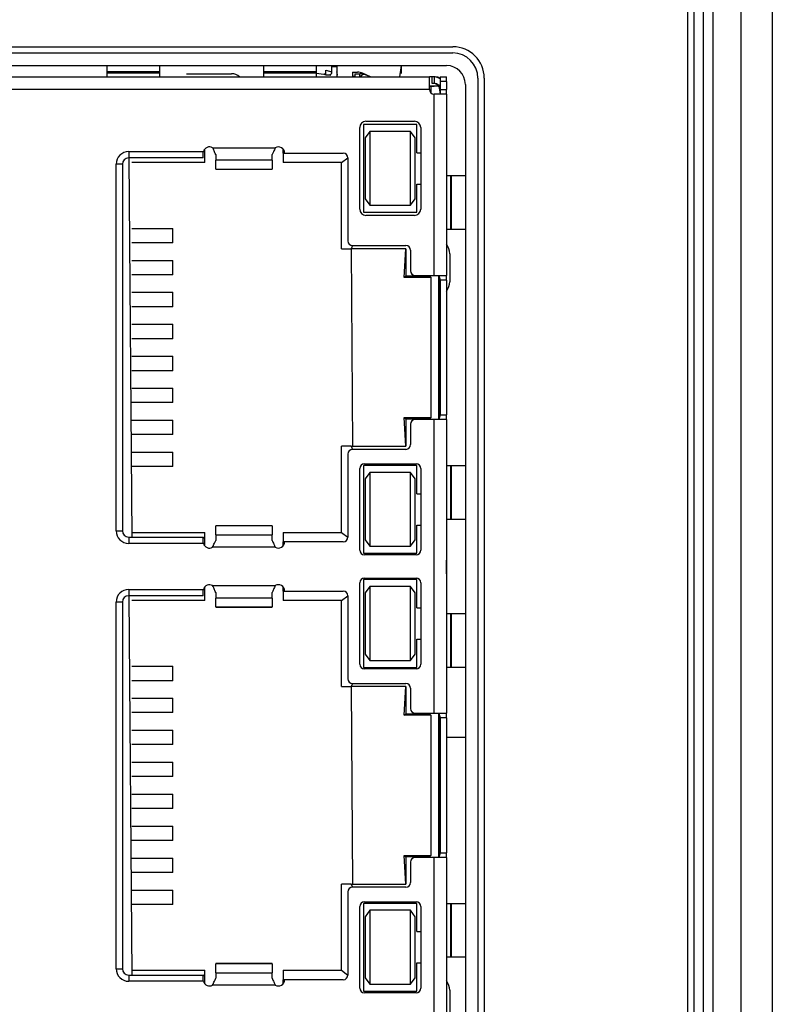
# Model space of a CAD drawing. Units: millimetres. Extents: x 17 to 410, y 7 to 290.
# Drawn here: x 58 to 70, y 114 to 130 of the extents above; entities that cross this region are included whole.
import ezdxf

# ---------------------------------------------------------------- set-up
doc = ezdxf.new("R2010")
doc.units = ezdxf.units.MM

msp = doc.modelspace()

# ---------------------------------------------------------------- linework, layer by layer
at = {"color": 7, "linetype": 'Continuous', "lineweight": 25}
for p, q in [((69.1473, 98.056), (69.1473, 154.4752)), ((69.6473, 154.4752), (69.6473, 98.056)), ((68.2994, 99.1147), (68.2994, 153.4147)), ((68.3973, 99.1147), (68.3973, 153.4147)), ((68.5473, 99.1147), (68.5473, 153.4147)), ((68.6973, 153.4147), (68.6973, 99.1147)), ((50.3473, 129.0897), (64.5473, 129.0897)), ((50.3473, 128.9897), (64.5473, 128.9897)), ((51.9473, 128.7897), (64.4473, 128.7897)), ((59.0223, 128.7897), (59.0223, 128.6904)), ((59.8723, 128.6904), (59.0223, 128.6904)), ((59.0223, 128.6904), (59.0223, 128.674)), ((59.0223, 128.674), (59.0223, 128.6097)), ((59.0223, 128.674), (59.8723, 128.674)), ((59.8723, 128.6904), (59.8723, 128.7897)), ((59.8723, 128.674), (59.8723, 128.6904)), ((60.2973, 128.6597), (60.2973, 128.6597)), ((60.2973, 128.6597), (61.0162, 128.6597)), ((61.5223, 128.7897), (61.5223, 128.6904)), ((62.3723, 128.6904), (61.5223, 128.6904)), ((61.5223, 128.6904), (61.5223, 128.674)), ((61.5223, 128.674), (61.5223, 128.6097)), ((61.5223, 128.674), (62.3723, 128.674)), ((62.3723, 128.6904), (62.3723, 128.7897)), ((62.3723, 128.674), (62.3723, 128.6904)), ((62.5973, 128.6285), (62.3723, 128.6641)), ((62.5156, 128.6414), (62.4973, 128.6647)), ((62.4973, 128.6647), (62.5223, 128.6414)), ((62.5156, 128.6414), (62.5706, 128.6414)), ((62.5223, 128.6414), (62.5223, 128.7147)), ((62.5223, 128.7147), (62.6173, 128.6881)), ((62.6173, 128.6881), (62.6173, 128.7747)), ((62.6173, 128.7747), (62.6973, 128.7747)), ((62.6973, 128.7747), (62.6973, 128.6097)), ((62.9473, 128.6847), (63.0253, 128.6847)), ((62.9473, 128.6847), (62.9473, 128.6247)), ((62.9823, 128.6597), (63.0632, 128.6597)), ((62.9823, 128.6597), (62.9823, 128.6097)), ((63.0253, 128.6847), (63.0253, 128.6847)), ((63.2337, 128.6097), (63.1075, 128.6675)), ((63.2337, 128.6097), (63.1352, 128.6467)), ((63.7223, 128.7897), (63.6973, 128.6097)), ((63.7223, 128.7897), (63.7223, 128.6647)), ((63.7223, 128.6647), (63.7223, 128.6647)), ((51.9973, 128.6097), (64.1723, 128.6097)), ((62.5973, 128.6285), (62.5973, 128.6285)), ((62.9473, 128.6247), (62.9473, 128.6247)), ((62.9823, 128.6097), (62.9473, 128.6247)), ((64.1723, 128.4097), (64.1723, 128.6097)), ((64.2098, 128.6097), (64.1723, 128.6097)), ((64.2098, 128.6097), (64.2098, 128.5097)), ((64.2473, 128.6097), (64.2098, 128.6097)), ((64.2098, 128.5097), (64.2098, 128.5097)), ((64.2098, 128.5097), (64.2473, 128.5097)), ((64.2473, 128.6097), (64.2473, 128.5097)), ((64.3473, 128.6097), (64.4473, 128.6097)), ((64.3473, 128.6097), (64.3473, 128.5347)), ((64.4473, 128.5347), (64.3473, 128.5347)), ((64.3473, 128.5347), (64.3473, 128.4097)), ((64.4473, 128.5347), (64.4473, 128.6097)), ((64.4473, 128.5347), (64.4473, 128.4097)), ((64.7473, 128.4897), (64.7473, 99.1897)), ((64.9473, 128.5897), (64.9473, 99.0897)), ((65.0473, 128.5897), (65.0473, 99.0897)), ((64.1723, 128.4097), (51.9973, 128.4097)), ((64.1973, 128.4597), (64.1723, 128.4597)), ((64.1723, 128.4597), (64.2473, 128.4597)), ((64.1973, 128.4597), (64.1973, 128.3538)), ((64.3223, 128.4597), (64.1973, 128.4597)), ((64.2473, 125.4422), (64.2473, 128.3347)), ((64.4473, 128.3347), (64.2473, 128.3347)), ((64.3223, 128.4597), (64.3473, 128.3347)), ((64.3473, 128.4097), (64.3473, 128.3347)), ((64.3473, 128.4097), (64.4473, 128.4097)), ((64.4473, 128.3347), (64.4473, 128.4097)), ((64.4473, 128.3347), (64.4473, 125.4422)), ((63.9723, 127.8497), (63.1223, 127.8497)), ((63.1223, 127.8497), (63.1223, 126.4497)), ((63.1598, 127.8997), (63.9348, 127.8997)), ((63.9723, 127.3997), (63.9723, 127.8497)), ((63.0598, 126.4997), (63.0598, 127.7997)), ((63.2223, 127.7393), (63.1473, 127.6374)), ((63.8723, 127.7393), (63.2223, 127.7393)), ((63.2223, 127.7393), (63.2223, 126.5602)), ((63.9473, 127.6374), (63.8723, 127.7393)), ((63.8723, 126.5602), (63.8723, 127.7393)), ((64.0348, 127.7997), (64.0348, 126.4997)), ((63.1473, 127.6374), (63.1473, 126.6621)), ((63.9473, 127.1497), (63.9473, 127.6374)), ((59.3723, 127.4172), (59.3723, 127.3172)), ((59.3723, 127.4172), (60.5655, 127.4172)), ((60.5623, 127.3922), (60.5655, 127.4172)), ((60.5623, 127.3172), (60.5623, 127.3922)), ((60.5873, 127.4422), (60.5873, 127.4422)), ((60.5873, 127.4422), (60.5873, 127.4422)), ((60.5873, 127.3422), (60.5873, 127.4422)), ((60.713, 127.4784), (61.7115, 127.4784)), ((61.8373, 127.3922), (61.8373, 127.4584)), ((61.8373, 127.3922), (61.8623, 127.3922)), ((61.8373, 127.3922), (61.8373, 127.2422)), ((61.8623, 127.3922), (62.7973, 127.3922)), ((63.9723, 127.3997), (64.0348, 127.3997)), ((60.5623, 127.3172), (59.3723, 127.3172)), ((59.3723, 127.3172), (59.4223, 121.2672)), ((60.5873, 127.2422), (59.4223, 127.2422)), ((60.5873, 127.3422), (60.5873, 127.3422)), ((60.5873, 127.2422), (60.5873, 127.3422)), ((60.7623, 127.3697), (60.7623, 127.2806)), ((61.6623, 127.2806), (60.7623, 127.2806)), ((60.7623, 127.1381), (60.7623, 127.2806)), ((61.6623, 127.2806), (61.6623, 127.3697)), ((61.6623, 127.2806), (61.6623, 127.1381)), ((62.7723, 127.2422), (61.8373, 127.2422)), ((62.7723, 127.2422), (62.8723, 127.3172)), ((62.7723, 125.8672), (62.7723, 127.2422)), ((62.8723, 127.3172), (62.8723, 125.9922)), ((59.1723, 121.3672), (59.1723, 127.2172)), ((59.2723, 127.2172), (59.1723, 127.2172)), ((59.2723, 127.2172), (59.2723, 121.3672)), ((60.7623, 127.1381), (61.6623, 127.1381)), ((60.7623, 127.1381), (60.7623, 127.1359)), ((60.7623, 127.1359), (61.6623, 127.1359)), ((61.6623, 127.1359), (61.6623, 127.1381)), ((63.9473, 126.6621), (63.9473, 127.1497)), ((64.5116, 127.0297), (64.4473, 127.0297)), ((64.5116, 127.0297), (64.5116, 126.1797)), ((64.5279, 127.0297), (64.5116, 127.0297)), ((64.5279, 126.1797), (64.5279, 127.0297)), ((64.7547, 127.0297), (64.5279, 127.0297)), ((63.9723, 126.4497), (63.9723, 126.8997)), ((63.9723, 126.8997), (64.0348, 126.8997)), ((63.1473, 126.6621), (63.2223, 126.5602)), ((63.8723, 126.5602), (63.9473, 126.6621)), ((63.1223, 126.4497), (63.9723, 126.4497)), ((63.2223, 126.5602), (63.8723, 126.5602)), ((63.9348, 126.3997), (63.1598, 126.3997)), ((59.4223, 126.1922), (60.0766, 126.1922)), ((60.0766, 125.9622), (60.0766, 126.1922)), ((64.5116, 126.1797), (64.5279, 126.1797)), ((64.5279, 126.1797), (64.7547, 126.1797)), ((60.0766, 125.9622), (59.4223, 125.9622)), ((62.7723, 125.8672), (62.9223, 125.8672)), ((62.9473, 125.9172), (62.9223, 125.8672)), ((63.7973, 125.8672), (62.9223, 125.8672)), ((62.9223, 125.8672), (62.9473, 122.7172)), ((62.9473, 125.9172), (63.7973, 125.9172)), ((63.7723, 125.4097), (63.7973, 125.8672)), ((63.7973, 125.8672), (63.7973, 125.4347)), ((63.8723, 125.8422), (63.8723, 125.5172)), ((59.4223, 125.6822), (60.0766, 125.6822)), ((60.0766, 125.4522), (60.0766, 125.6822)), ((64.4973, 125.7879), (64.4973, 125.3416)), ((60.0766, 125.4522), (59.4223, 125.4522)), ((63.7723, 125.4097), (63.7973, 125.4347)), ((64.1973, 125.4097), (63.7723, 125.4097)), ((63.7973, 125.4347), (64.1723, 125.4347)), ((63.9473, 125.4422), (64.2473, 125.4422)), ((64.1723, 125.4347), (64.1973, 125.4097)), ((64.1723, 125.4347), (64.1723, 125.4347)), ((64.1973, 125.4097), (64.1973, 123.1747)), ((64.2473, 125.4422), (64.4473, 125.4422)), ((64.3253, 125.4422), (64.3223, 123.1422)), ((64.3223, 123.1422), (64.3253, 125.4422)), ((64.3253, 125.4422), (64.3473, 125.3672)), ((64.4473, 125.3672), (64.3473, 125.3672)), ((64.3473, 125.3672), (64.3473, 123.2172)), ((64.4473, 125.3672), (64.4473, 125.4422)), ((64.4473, 125.3672), (64.4473, 123.2172)), ((59.4223, 125.1722), (60.0766, 125.1722)), ((60.0766, 124.9422), (60.0766, 125.1722)), ((60.0766, 124.9422), (59.4223, 124.9422)), ((59.4223, 124.6622), (60.0766, 124.6622)), ((60.0766, 124.4322), (60.0766, 124.6622)), ((60.0766, 124.4322), (59.4223, 124.4322)), ((59.4223, 124.1522), (60.0766, 124.1522)), ((60.0766, 123.9222), (60.0766, 124.1522)), ((60.0766, 123.9222), (59.4223, 123.9222)), ((59.4223, 123.6422), (60.0766, 123.6422)), ((60.0766, 123.4122), (60.0766, 123.6422)), ((60.0766, 123.4122), (59.4223, 123.4122)), ((63.7723, 123.1747), (63.7973, 123.1497)), ((63.7723, 123.1747), (64.1973, 123.1747)), ((63.7973, 122.7172), (63.7723, 123.1747)), ((63.7973, 123.1497), (63.7973, 122.7172)), ((64.1723, 123.1497), (63.7973, 123.1497)), ((64.2473, 123.1422), (63.9473, 123.1422)), ((64.1973, 123.1747), (64.1723, 123.1497)), ((64.1723, 123.1497), (64.1723, 123.1497)), ((64.2473, 118.4572), (64.2473, 123.1422)), ((64.4473, 123.1422), (64.2473, 123.1422)), ((64.3473, 123.2172), (64.3223, 123.1422)), ((64.3473, 123.2172), (64.4473, 123.2172)), ((64.4473, 123.1422), (64.4473, 123.2172)), ((64.4473, 123.1422), (64.4473, 118.4572)), ((59.4223, 123.1322), (60.0766, 123.1322)), ((60.0766, 122.9022), (60.0766, 123.1322)), ((63.8723, 123.0672), (63.8723, 122.7422)), ((60.0766, 122.9022), (59.4223, 122.9022)), ((62.7723, 121.3422), (62.7723, 122.7172)), ((62.9223, 122.7172), (62.7723, 122.7172)), ((62.9223, 122.7172), (62.9473, 122.6672)), ((62.9223, 122.7172), (63.7973, 122.7172)), ((63.7973, 122.6672), (62.9473, 122.6672)), ((59.4223, 122.6222), (60.0766, 122.6222)), ((60.0766, 122.3922), (60.0766, 122.6222)), ((62.8723, 122.5922), (62.8723, 121.2672)), ((60.0766, 122.3922), (59.4223, 122.3922)), ((63.0598, 121.0597), (63.0598, 122.3597)), ((63.9723, 122.4097), (63.1223, 122.4097)), ((63.1223, 122.4097), (63.1223, 121.0097)), ((63.1348, 122.4347), (63.9598, 122.4347)), ((63.9723, 121.9597), (63.9723, 122.4097)), ((64.0348, 122.3597), (64.0348, 121.0597)), ((64.5116, 122.4047), (64.4473, 122.4047)), ((64.5116, 122.4047), (64.5116, 121.5547)), ((64.5279, 122.4047), (64.5116, 122.4047)), ((64.5279, 121.5547), (64.5279, 122.4047)), ((64.7547, 122.4047), (64.5279, 122.4047)), ((63.2223, 122.2993), (63.1473, 122.1974)), ((63.1473, 122.1974), (63.1473, 121.2221)), ((63.2223, 122.2993), (63.2223, 121.1202)), ((63.8723, 122.2993), (63.2223, 122.2993)), ((63.8723, 121.1202), (63.8723, 122.2993)), ((63.9473, 122.1974), (63.8723, 122.2993)), ((63.9473, 121.7097), (63.9473, 122.1974)), ((63.9723, 121.9597), (64.0348, 121.9597)), ((63.9473, 121.2221), (63.9473, 121.7097)), ((61.6623, 121.4486), (60.7623, 121.4486)), ((60.7623, 121.4486), (60.7623, 121.4464)), ((61.6623, 121.4464), (60.7623, 121.4464)), ((60.7623, 121.3039), (60.7623, 121.4464)), ((61.6623, 121.4464), (61.6623, 121.4486)), ((61.6623, 121.4464), (61.6623, 121.3039)), ((63.9723, 121.0097), (63.9723, 121.4597)), ((63.9723, 121.4597), (64.0348, 121.4597)), ((64.5116, 121.5547), (64.5279, 121.5547)), ((64.5279, 121.5547), (64.7547, 121.5547)), ((59.1723, 121.3672), (59.2723, 121.3672)), ((59.3723, 121.2672), (59.3723, 121.1672)), ((59.3723, 121.2672), (60.5623, 121.2672)), ((59.4223, 121.3422), (60.5873, 121.3422)), ((60.5623, 121.1922), (60.5623, 121.2672)), ((60.5873, 121.2422), (60.5623, 121.2672)), ((60.5873, 121.2422), (60.5873, 121.3422)), ((60.7623, 121.3039), (60.7623, 121.2148)), ((60.7623, 121.3039), (61.6623, 121.3039)), ((61.6623, 121.2148), (61.6623, 121.3039)), ((61.8373, 121.3422), (61.8373, 121.1922)), ((61.8373, 121.3422), (62.7723, 121.3422)), ((62.7723, 121.3422), (62.8723, 121.2672)), ((60.5655, 121.1672), (59.3723, 121.1672)), ((60.5655, 121.1672), (60.5623, 121.1922)), ((60.5873, 121.1422), (60.5873, 121.2422)), ((60.5873, 121.1422), (60.5873, 121.1422)), ((60.5873, 121.1422), (60.5873, 121.1422)), ((61.7115, 121.1061), (60.713, 121.1061)), ((61.8373, 121.1261), (61.8373, 121.1922)), ((61.8623, 121.1922), (61.8373, 121.1922)), ((62.7973, 121.1922), (61.8623, 121.1922)), ((63.1473, 121.2221), (63.2223, 121.1202)), ((63.2223, 121.1202), (63.8723, 121.1202)), ((63.8723, 121.1202), (63.9473, 121.2221)), ((63.1223, 121.0097), (63.9723, 121.0097)), ((63.9598, 120.9847), (63.1348, 120.9847)), ((60.713, 120.4934), (61.7115, 120.4934)), ((61.8373, 120.4072), (61.8373, 120.4734)), ((63.0598, 119.2397), (63.0598, 120.5397)), ((63.9723, 120.5897), (63.1223, 120.5897)), ((63.1223, 120.5897), (63.1223, 119.1897)), ((63.1348, 120.6147), (63.9598, 120.6147)), ((63.2223, 120.4793), (63.1473, 120.3774)), ((63.2223, 120.4793), (63.2223, 119.3002)), ((63.8723, 120.4793), (63.2223, 120.4793)), ((63.8723, 119.3002), (63.8723, 120.4793)), ((63.9473, 120.3774), (63.8723, 120.4793)), ((63.9723, 120.1397), (63.9723, 120.5897)), ((64.0348, 120.5397), (64.0348, 119.2397)), ((59.3723, 120.4322), (60.5655, 120.4322)), ((59.3723, 120.4322), (59.3723, 120.3322)), ((60.5623, 120.3322), (59.3723, 120.3322)), ((59.3723, 120.3322), (59.4223, 114.2822)), ((60.5623, 120.4072), (60.5655, 120.4322)), ((60.5623, 120.3322), (60.5623, 120.4072)), ((60.5873, 120.4572), (60.5873, 120.4572)), ((60.5873, 120.4572), (60.5873, 120.4572)), ((60.5873, 120.3572), (60.5873, 120.4572)), ((60.5873, 120.3572), (60.5873, 120.3572)), ((60.5873, 120.2572), (60.5873, 120.3572)), ((60.7623, 120.3847), (60.7623, 120.2956)), ((61.6623, 120.2956), (61.6623, 120.3847)), ((61.8373, 120.4072), (61.8623, 120.4072)), ((61.8373, 120.4072), (61.8373, 120.2572)), ((61.8623, 120.4072), (62.7973, 120.4072)), ((62.7723, 120.2572), (62.8723, 120.3322)), ((62.8723, 120.3322), (62.8723, 119.0072)), ((63.1473, 120.3774), (63.1473, 119.4021)), ((63.9473, 119.8897), (63.9473, 120.3774)), ((59.1723, 114.3822), (59.1723, 120.2322)), ((59.2723, 120.2322), (59.1723, 120.2322)), ((59.2723, 120.2322), (59.2723, 114.3822)), ((60.5873, 120.2572), (59.4223, 120.2572)), ((61.6623, 120.2956), (60.7623, 120.2956)), ((60.7623, 120.1531), (60.7623, 120.2956)), ((60.7623, 120.1531), (61.6623, 120.1531)), ((60.7623, 120.1531), (60.7623, 120.1509)), ((61.6623, 120.2956), (61.6623, 120.1531)), ((61.6623, 120.1509), (61.6623, 120.1531)), ((62.7723, 120.2572), (61.8373, 120.2572)), ((62.7723, 118.8822), (62.7723, 120.2572)), ((60.7623, 120.1509), (61.6623, 120.1509)), ((63.9723, 120.1397), (64.0348, 120.1397)), ((64.5116, 120.0447), (64.4473, 120.0447)), ((64.5116, 120.0447), (64.5116, 119.1947)), ((64.5279, 120.0447), (64.5116, 120.0447)), ((64.5279, 119.1947), (64.5279, 120.0447)), ((64.7547, 120.0447), (64.5279, 120.0447)), ((63.9473, 119.4021), (63.9473, 119.8897)), ((63.9723, 119.6397), (64.0348, 119.6397)), ((63.9723, 119.1897), (63.9723, 119.6397)), ((63.1473, 119.4021), (63.2223, 119.3002)), ((63.8723, 119.3002), (63.9473, 119.4021)), ((63.2223, 119.3002), (63.8723, 119.3002)), ((59.4223, 119.2072), (60.0766, 119.2072)), ((60.0766, 118.9772), (60.0766, 119.2072)), ((63.1223, 119.1897), (63.9723, 119.1897)), ((63.9598, 119.1647), (63.1348, 119.1647)), ((64.5116, 119.1947), (64.5279, 119.1947)), ((64.5279, 119.1947), (64.7547, 119.1947)), ((60.0766, 118.9772), (59.4223, 118.9772)), ((62.9473, 118.9322), (62.9223, 118.8822)), ((62.9473, 118.9322), (63.7973, 118.9322)), ((62.7723, 118.8822), (62.9223, 118.8822)), ((63.7973, 118.8822), (62.9223, 118.8822)), ((62.9223, 118.8822), (62.9473, 115.7322)), ((63.7723, 118.4247), (63.7973, 118.8822)), ((63.7973, 118.8822), (63.7973, 118.4497)), ((63.8723, 118.8572), (63.8723, 118.5322)), ((59.4223, 118.6972), (60.0766, 118.6972)), ((60.0766, 118.4672), (60.0766, 118.6972)), ((60.0766, 118.4672), (59.4223, 118.4672)), ((63.7723, 118.4247), (63.7973, 118.4497)), ((63.7973, 118.4497), (64.1723, 118.4497)), ((63.9473, 118.4572), (64.2473, 118.4572)), ((64.1723, 118.4497), (64.1973, 118.4247)), ((64.1723, 118.4497), (64.1723, 118.4497)), ((64.2473, 118.4572), (64.4473, 118.4572)), ((64.3253, 118.4572), (64.3223, 116.1572)), ((64.3223, 116.1572), (64.3253, 118.4572)), ((64.3253, 118.4572), (64.3473, 118.3822)), ((64.4473, 118.3822), (64.4473, 118.4572)), ((64.1973, 118.4247), (63.7723, 118.4247)), ((64.1973, 118.4247), (64.1973, 116.1897)), ((64.4473, 118.3822), (64.3473, 118.3822)), ((64.3473, 118.3822), (64.3473, 116.2322)), ((64.4473, 118.3822), (64.4473, 116.2322)), ((59.4223, 118.1872), (60.0766, 118.1872)), ((60.0766, 117.9572), (60.0766, 118.1872)), ((60.0766, 117.9572), (59.4223, 117.9572)), ((64.4473, 118.0768), (64.7473, 118.0768)), ((59.4223, 117.6772), (60.0766, 117.6772)), ((60.0766, 117.4472), (60.0766, 117.6772)), ((60.0766, 117.4472), (59.4223, 117.4472)), ((59.4223, 117.1672), (60.0766, 117.1672)), ((60.0766, 116.9372), (60.0766, 117.1672)), ((60.0766, 116.9372), (59.4223, 116.9372)), ((59.4223, 116.6572), (60.0766, 116.6572)), ((60.0766, 116.4272), (60.0766, 116.6572)), ((60.0766, 116.4272), (59.4223, 116.4272)), ((64.3473, 116.2322), (64.3223, 116.1572)), ((64.3473, 116.2322), (64.4473, 116.2322)), ((64.4473, 116.1572), (64.4473, 116.2322)), ((59.4223, 116.1472), (60.0766, 116.1472)), ((60.0766, 115.9172), (60.0766, 116.1472)), ((63.7723, 116.1897), (63.7973, 116.1647)), ((63.7723, 116.1897), (64.1973, 116.1897)), ((63.7973, 115.7322), (63.7723, 116.1897)), ((64.1723, 116.1647), (63.7973, 116.1647)), ((63.7973, 116.1647), (63.7973, 115.7322)), ((63.8723, 116.0822), (63.8723, 115.7572)), ((64.2473, 116.1572), (63.9473, 116.1572)), ((64.1973, 116.1897), (64.1723, 116.1647)), ((64.1723, 116.1647), (64.1723, 116.1647)), ((64.2473, 111.4722), (64.2473, 116.1572)), ((64.4473, 116.1572), (64.2473, 116.1572)), ((64.4473, 116.1572), (64.4473, 111.4722)), ((60.0766, 115.9172), (59.4223, 115.9172)), ((59.4223, 115.6372), (60.0766, 115.6372)), ((60.0766, 115.4072), (60.0766, 115.6372)), ((62.7723, 114.3572), (62.7723, 115.7322)), ((62.9223, 115.7322), (62.7723, 115.7322)), ((62.8723, 115.6072), (62.8723, 114.2822)), ((62.9223, 115.7322), (62.9473, 115.6822)), ((62.9223, 115.7322), (63.7973, 115.7322)), ((63.7973, 115.6822), (62.9473, 115.6822)), ((63.1348, 115.4497), (63.9598, 115.4497)), ((60.0766, 115.4072), (59.4223, 115.4072)), ((63.0598, 114.0747), (63.0598, 115.3747)), ((63.9723, 115.4247), (63.1223, 115.4247)), ((63.1223, 115.4247), (63.1223, 114.0247)), ((63.2223, 115.3143), (63.1473, 115.2124)), ((63.8723, 115.3143), (63.2223, 115.3143)), ((63.2223, 115.3143), (63.2223, 114.1352)), ((63.9473, 115.2124), (63.8723, 115.3143)), ((63.8723, 114.1352), (63.8723, 115.3143)), ((63.9723, 114.9747), (63.9723, 115.4247)), ((64.0348, 115.3747), (64.0348, 114.0747)), ((64.5116, 115.4197), (64.4473, 115.4197)), ((64.5116, 115.4197), (64.5116, 114.5697)), ((64.5279, 115.4197), (64.5116, 115.4197)), ((64.5279, 114.5697), (64.5279, 115.4197)), ((64.7547, 115.4197), (64.5279, 115.4197)), ((63.1473, 115.2124), (63.1473, 114.2371)), ((63.9473, 114.7247), (63.9473, 115.2124)), ((63.9723, 114.9747), (64.0348, 114.9747)), ((63.9473, 114.2371), (63.9473, 114.7247)), ((64.5116, 114.5697), (64.5279, 114.5697)), ((64.5279, 114.5697), (64.7547, 114.5697)), ((59.1723, 114.3822), (59.2723, 114.3822)), ((59.4223, 114.3572), (60.5873, 114.3572)), ((60.5873, 114.2572), (60.5873, 114.3572)), ((61.6623, 114.4636), (60.7623, 114.4636)), ((60.7623, 114.4636), (60.7623, 114.4614)), ((61.6623, 114.4614), (60.7623, 114.4614)), ((60.7623, 114.3189), (60.7623, 114.4614)), ((61.6623, 114.4614), (61.6623, 114.4636)), ((61.6623, 114.4614), (61.6623, 114.3189)), ((61.8373, 114.3572), (61.8373, 114.2072)), ((61.8373, 114.3572), (62.7723, 114.3572)), ((62.7723, 114.3572), (62.8723, 114.2822)), ((63.9723, 114.0247), (63.9723, 114.4747)), ((63.9723, 114.4747), (64.0348, 114.4747)), ((59.3723, 114.2822), (59.3723, 114.1822)), ((59.3723, 114.2822), (60.5623, 114.2822)), ((60.5623, 114.2072), (60.5623, 114.2822)), ((60.5873, 114.2572), (60.5623, 114.2822)), ((60.5655, 114.1822), (60.5623, 114.2072)), ((60.5873, 114.1572), (60.5873, 114.2572)), ((60.7623, 114.3189), (60.7623, 114.2298)), ((60.7623, 114.3189), (61.6623, 114.3189)), ((61.6623, 114.2298), (61.6623, 114.3189)), ((61.8623, 114.2072), (61.8373, 114.2072)), ((61.8373, 114.1411), (61.8373, 114.2072)), ((62.7973, 114.2072), (61.8623, 114.2072)), ((63.1473, 114.2371), (63.2223, 114.1352)), ((63.8723, 114.1352), (63.9473, 114.2371)), ((60.5655, 114.1822), (59.3723, 114.1822)), ((60.5873, 114.1572), (60.5873, 114.1572)), ((60.5873, 114.1572), (60.5873, 114.1572)), ((61.7115, 114.1211), (60.713, 114.1211)), ((63.2223, 114.1352), (63.8723, 114.1352)), ((64.4973, 114.0379), (64.4973, 113.5916)), ((63.1223, 114.0247), (63.9723, 114.0247)), ((63.9598, 113.9997), (63.1348, 113.9997))]:
    msp.add_line(p, q, dxfattribs=at)
at = {"color": 7, "linetype": 'Continuous', "lineweight": 25, "flags": 128}
msp.add_lwpolyline([(63.0711, 128.6097), (63.0632, 128.6132), (63.0632, 128.6252), (63.0632, 128.6355), (63.0632, 128.6441), (63.0632, 128.6509), (63.0632, 128.6558), (63.0632, 128.6588), (63.0632, 128.6597)], dxfattribs=at)
at = {"color": 7, "linetype": 'Continuous', "lineweight": 25}
for centre, radius, start, end in [((64.5473, 128.5897), 0.5, 0, 90), ((64.5473, 128.5897), 0.4, 0, 90), ((61.0162, 128.4847), 0.175, 45, 90), ((62.5706, 128.6881), 0.0467, 270, 360), ((62.5768, 128.6489), 0.1267, 341.98834, 18.01166), ((63.0253, 128.4797), 0.205, 66.37062, 90), ((63.0632, 128.4547), 0.205, 69.44395, 90), ((63.0941, 128.62), 0.0493, 74.252, 126.39625), ((63.1347, 128.5735), 0.0732, 89.62353, 150.31093), ((64.4473, 128.4897), 0.3, 0, 90), ((64.2353, 128.3837), 0.225, 60.16251, 86.95633), ((64.2249, 128.3842), 0.125, 11.77948, 79.47898), ((64.2473, 128.4097), 0.075, 180, 270), ((63.1598, 127.7997), 0.1, 90, 180), ((63.9348, 127.7997), 0.1, 0, 90), ((59.3723, 127.2172), 0.2, 90, 180), ((60.6623, 127.3922), 0.1, 59.50293, 165.52249), ((61.7623, 127.3922), 0.1, 0, 120.49707), ((62.7973, 127.3172), 0.075, 0, 90), ((59.3723, 127.2172), 0.1, 90, 180), ((63.1598, 126.4997), 0.1, 180, 270), ((63.9348, 126.4997), 0.1, 270, 0), ((62.9473, 125.9922), 0.075, 180, 270), ((63.7973, 125.8422), 0.075, 0, 90), ((64.2473, 125.7879), 0.25, 0, 36.8699), ((63.9473, 125.5172), 0.075, 180, 270), ((64.2473, 125.3416), 0.25, 323.1301, 0), ((63.9473, 123.0672), 0.075, 90, 180), ((62.9473, 122.5922), 0.075, 90, 180), ((63.7973, 122.7422), 0.075, 270, 0), ((63.1348, 122.3597), 0.075, 90, 180), ((63.9598, 122.3597), 0.075, 0, 90), ((59.3723, 121.3672), 0.2, 180, 270), ((59.3723, 121.3672), 0.1, 180, 270), ((62.7973, 121.2672), 0.075, 270, 0), ((60.6623, 121.1922), 0.1, 194.47751, 300.49707), ((61.7623, 121.1922), 0.1, 239.50293, 360), ((63.1348, 121.0597), 0.075, 180, 270), ((63.9598, 121.0597), 0.075, 270, 0), ((60.6623, 120.4072), 0.1, 59.50293, 165.52249), ((61.7623, 120.4072), 0.1, 0, 120.49707), ((63.1348, 120.5397), 0.075, 90, 180), ((63.9598, 120.5397), 0.075, 0, 90), ((59.3723, 120.2322), 0.2, 90, 180), ((59.3723, 120.2322), 0.1, 90, 180), ((62.7973, 120.3322), 0.075, 360, 90), ((63.1348, 119.2397), 0.075, 180, 270), ((63.9598, 119.2397), 0.075, 270, 360), ((62.9473, 119.0072), 0.075, 180, 270), ((63.7973, 118.8572), 0.075, 360, 90), ((63.9473, 118.5322), 0.075, 180, 270), ((63.9473, 116.0822), 0.075, 90, 180), ((63.7973, 115.7572), 0.075, 270, 0), ((62.9473, 115.6072), 0.075, 90, 180), ((63.1348, 115.3747), 0.075, 90, 180), ((63.9598, 115.3747), 0.075, 0, 90), ((59.3723, 114.3822), 0.2, 180, 270), ((59.3723, 114.3822), 0.1, 180, 270), ((61.7623, 114.2072), 0.1, 239.50293, 360), ((62.7973, 114.2822), 0.075, 270, 0), ((64.2473, 114.0379), 0.25, 0, 36.8699), ((60.6623, 114.2072), 0.1, 194.47751, 300.49707), ((63.1348, 114.0747), 0.075, 180, 270), ((63.9598, 114.0747), 0.075, 270, 360)]:
    msp.add_arc(centre, radius, start, end, dxfattribs=at)
for points in [[(59.8723, 128.6097), (59.8723, 128.6106), (59.8723, 128.6122), (59.8723, 128.6255), (59.8723, 128.6455), (59.8723, 128.6645), (59.8723, 128.674)], [(62.3723, 128.6097), (62.3723, 128.6106), (62.3723, 128.6122), (62.3723, 128.6255), (62.3723, 128.6455), (62.3723, 128.6645), (62.3723, 128.674)], [(64.2473, 128.5097), (64.2604, 128.5082), (64.2866, 128.5052), (64.3196, 128.4821), (64.3428, 128.4491), (64.3458, 128.4228), (64.3473, 128.4097)], [(64.4473, 126.1797), (64.4481, 126.1797), (64.4497, 126.1797), (64.463, 126.1797), (64.4831, 126.1797), (64.5021, 126.1797), (64.5116, 126.1797)], [(64.4473, 121.5547), (64.4481, 121.5547), (64.4497, 121.5547), (64.463, 121.5547), (64.4831, 121.5547), (64.5021, 121.5547), (64.5116, 121.5547)], [(64.4473, 119.1947), (64.4481, 119.1947), (64.4497, 119.1947), (64.463, 119.1947), (64.4831, 119.1947), (64.5021, 119.1947), (64.5116, 119.1947)], [(64.4473, 114.5697), (64.4481, 114.5697), (64.4497, 114.5697), (64.463, 114.5697), (64.4831, 114.5697), (64.5021, 114.5697), (64.5116, 114.5697)]]:
    msp.add_open_spline(points, degree=3, dxfattribs=at)
for points, knots in [([(64.3473, 128.5788), (64.3396, 128.5845), (64.3109, 128.6059), (64.2742, 128.6081), (64.2473, 128.6097)], [0, 0, 0, 0, 0.2655784, 1, 1, 1, 1]), ([(60.7623, 127.3697), (60.7531, 127.3888), (60.7367, 127.423), (60.7203, 127.4615), (60.713, 127.4784)], [0, 0, 0, 0, 0.5596025, 1, 1, 1, 1]), ([(61.7115, 127.4784), (61.7023, 127.4568), (61.6859, 127.4182), (61.6695, 127.3846), (61.6623, 127.3697)], [0, 0, 0, 0, 0.5596025, 1, 1, 1, 1]), ([(60.713, 121.1061), (60.7222, 121.1277), (60.7387, 121.1662), (60.7551, 121.1999), (60.7623, 121.2148)], [0, 0, 0, 0, 0.5596025, 1, 1, 1, 1]), ([(61.6623, 121.2148), (61.6715, 121.1957), (61.6879, 121.1615), (61.7043, 121.123), (61.7115, 121.1061)], [0, 0, 0, 0, 0.5596025, 1, 1, 1, 1]), ([(64.4473, 120.6839), (64.4473, 120.72), (64.4473, 120.7922), (64.4473, 120.8684), (64.4473, 120.8916), (64.4473, 120.8984)], [0, 0, 0, 0, 0.4136544, 0.825887, 1, 1, 1, 1]), ([(60.7623, 120.3847), (60.7531, 120.4038), (60.7367, 120.438), (60.7203, 120.4765), (60.713, 120.4934)], [0, 0, 0, 0, 0.5596025, 1, 1, 1, 1]), ([(61.7115, 120.4934), (61.7023, 120.4718), (61.6859, 120.4332), (61.6695, 120.3996), (61.6623, 120.3847)], [0, 0, 0, 0, 0.5596025, 1, 1, 1, 1]), ([(60.713, 114.1211), (60.7222, 114.1427), (60.7387, 114.1812), (60.7551, 114.2149), (60.7623, 114.2298)], [0, 0, 0, 0, 0.5596025, 1, 1, 1, 1]), ([(61.6623, 114.2298), (61.6715, 114.2107), (61.6879, 114.1765), (61.7043, 114.138), (61.7115, 114.1211)], [0, 0, 0, 0, 0.5596025, 1, 1, 1, 1])]:
    msp.add_open_spline(points, degree=3, knots=knots, dxfattribs=at)

doc.saveas('drawing.dxf')
